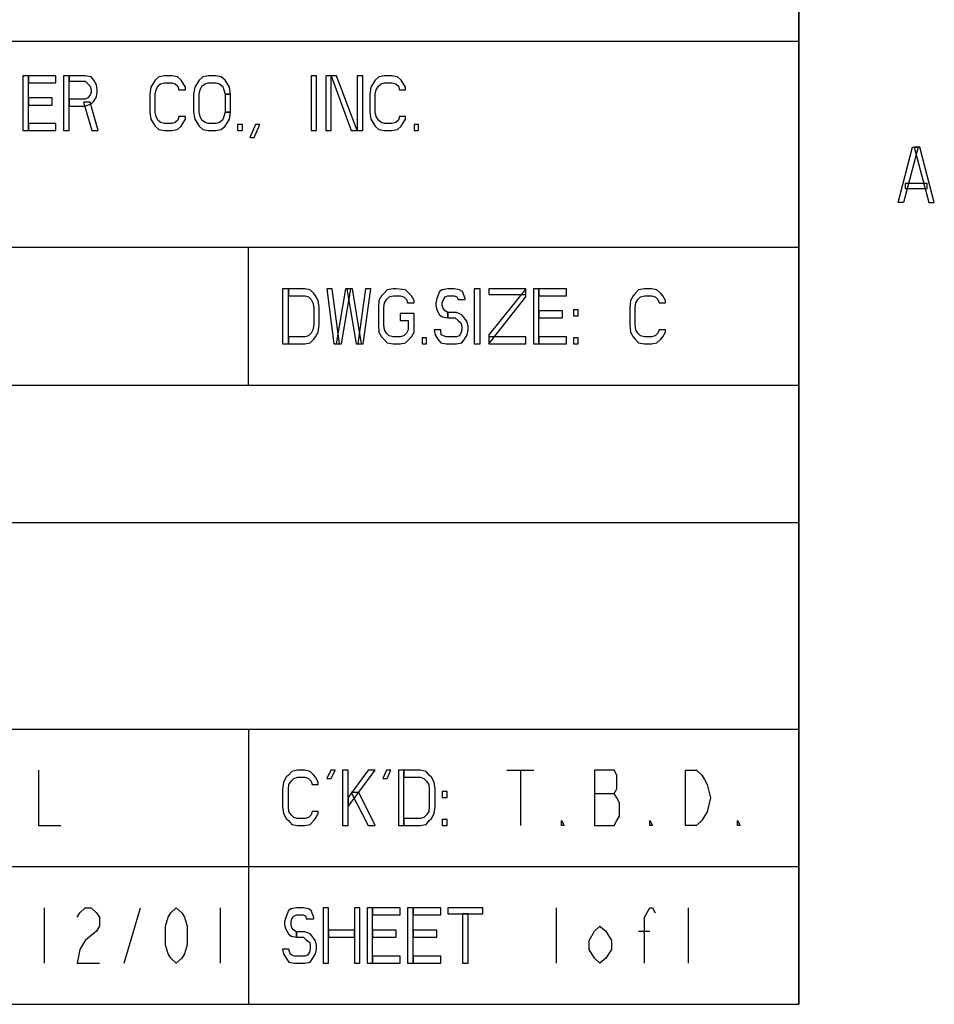
# Model space of a CAD drawing. Units: millimetres. Extents: x -275 to 275, y -199 to 222.
# Drawn here: x 232 to 274, y -187 to -141 of the extents above; entities that cross this region are included whole.
import ezdxf

# ---------------------------------------------------------------- set-up
doc = ezdxf.new("R2010")
doc.units = ezdxf.units.MM
doc.header["$MEASUREMENT"] = 0

msp = doc.modelspace()

# ---------------------------------------------------------------- linework, layer by layer
at = {"color": 0}
for points in [[(-268.22501, -186.625, 0), (-268.22501, 209.60001, 0), (268.22501, 209.60001, 0), (268.22501, -186.625, 0)], [(68.2, -142.175, 0), (268.22501, -142.175, 0), (268.22501, -118.375, 0)], [(160.27501, -186.625, 0), (268.22501, -186.625, 0), (268.22501, -142.175, 0)], [(160.27501, -142.175, 0), (268.22501, -142.175, 0)], [(232.425, -143.77501, 0), (232.425, -146.3, 0), (232.675, -146.3, 0), (232.675, -143.77501, 0), (232.425, -143.77501, 0), (232.425, -143.77501, 0)], [(232.675, -143.77501, 0), (232.675, -144.10001, 0), (233.95, -144.10001, 0), (233.95, -143.77501, 0), (232.675, -143.77501, 0), (232.675, -143.77501, 0)], [(234.3, -143.77501, 0), (234.3, -146.3, 0), (234.55, -146.3, 0), (234.55, -143.77501, 0), (234.3, -143.77501, 0), (234.3, -143.77501, 0)], [(234.55, -143.77501, 0), (234.55, -144.02501, 0), (235.3, -144.02501, 0), (235.425, -144.15001, 0), (235.52501, -144.25, 0), (235.575, -144.425, 0), (235.575, -144.52501, 0), (235.52501, -144.675, 0), (235.425, -144.8, 0), (235.3, -144.85001, 0), (234.55, -144.85001, 0), (234.55, -145.175, 0), (235.3, -145.175, 0), (235.575, -145.075, 0), (235.7, -144.95, 0), (235.825, -144.75, 0), (235.85001, -144.52501, 0), (235.85001, -144.425, 0), (235.825, -144.2, 0), (235.7, -143.97501, 0), (235.575, -143.825, 0), (235.3, -143.77501, 0), (234.55, -143.77501, 0), (234.55, -143.77501, 0)], [(239.925, -144.425, 0), (239.925, -144.3, 0), (239.8, -144.10001, 0), (239.72501, -143.97501, 0), (239.55, -143.825, 0), (239.3, -143.77501, 0), (238.95, -143.77501, 0), (238.7, -143.825, 0), (238.52501, -143.97501, 0), (238.45, -144.10001, 0), (238.325, -144.3, 0), (238.27501, -144.625, 0), (238.27501, -145.45, 0), (238.325, -145.77501, 0), (238.45, -145.97501, 0), (238.52501, -146.10001, 0), (238.7, -146.25, 0), (238.95, -146.3, 0), (239.3, -146.3, 0), (239.55, -146.25, 0), (239.72501, -146.10001, 0), (239.8, -145.97501, 0), (239.925, -145.77501, 0), (239.925, -145.65001, 0), (239.625, -145.65001, 0), (239.575, -145.825, 0), (239.45, -145.925, 0), (239.3, -145.97501, 0), (238.95, -145.97501, 0), (238.77501, -145.925, 0), (238.65001, -145.825, 0), (238.575, -145.65001, 0), (238.52501, -145.45, 0), (238.52501, -144.625, 0), (238.575, -144.425, 0), (238.65001, -144.25, 0), (238.77501, -144.15001, 0), (238.95, -144.10001, 0), (239.3, -144.10001, 0), (239.45, -144.15001, 0), (239.575, -144.25, 0), (239.625, -144.425, 0), (239.925, -144.425, 0), (239.925, -144.425, 0)], [(242, -144.625, 0), (241.95, -144.3, 0), (241.825, -144.10001, 0), (241.75, -143.97501, 0), (241.575, -143.825, 0), (241.325, -143.77501, 0), (240.97501, -143.77501, 0), (240.72501, -143.825, 0), (240.55, -143.97501, 0), (240.47501, -144.10001, 0), (240.35001, -144.3, 0), (240.3, -144.625, 0), (240.3, -145.45, 0), (240.35001, -145.77501, 0), (240.47501, -145.97501, 0), (240.55, -146.10001, 0), (240.72501, -146.25, 0), (240.97501, -146.3, 0), (241.325, -146.3, 0), (241.575, -146.25, 0), (241.75, -146.10001, 0), (241.825, -145.97501, 0), (241.95, -145.77501, 0), (242, -145.45, 0), (241.75, -145.45, 0), (241.7, -145.65001, 0), (241.625, -145.825, 0), (241.5, -145.925, 0), (241.325, -145.97501, 0), (240.97501, -145.97501, 0), (240.825, -145.925, 0), (240.675, -145.825, 0), (240.60001, -145.65001, 0), (240.55, -145.45, 0), (240.55, -144.625, 0), (240.60001, -144.425, 0), (240.675, -144.25, 0), (240.825, -144.15001, 0), (240.97501, -144.10001, 0), (241.325, -144.10001, 0), (241.5, -144.15001, 0), (241.625, -144.25, 0), (241.7, -144.425, 0), (241.75, -144.625, 0), (242, -144.625, 0), (242, -144.625, 0)], [(245.72501, -143.77501, 0), (245.72501, -146.3, 0), (245.97501, -146.3, 0), (245.97501, -143.77501, 0), (245.72501, -143.77501, 0), (245.72501, -143.77501, 0)], [(246.40001, -143.77501, 0), (246.40001, -146.3, 0), (246.65001, -146.3, 0), (246.65001, -143.77501, 0), (246.40001, -143.77501, 0), (246.40001, -143.77501, 0)], [(246.65001, -143.77501, 0), (247.575, -146.3, 0), (247.85001, -146.3, 0), (246.90001, -143.77501, 0), (246.65001, -143.77501, 0), (246.65001, -143.77501, 0)], [(247.85001, -143.77501, 0), (247.85001, -146.3, 0), (248.10001, -146.3, 0), (248.10001, -143.77501, 0), (247.85001, -143.77501, 0), (247.85001, -143.77501, 0)], [(250.075, -144.425, 0), (250.075, -144.3, 0), (249.95, -144.10001, 0), (249.875, -143.97501, 0), (249.7, -143.825, 0), (249.45, -143.77501, 0), (249.10001, -143.77501, 0), (248.85001, -143.825, 0), (248.675, -143.97501, 0), (248.60001, -144.10001, 0), (248.47501, -144.3, 0), (248.425, -144.625, 0), (248.425, -145.45, 0), (248.47501, -145.77501, 0), (248.60001, -145.97501, 0), (248.675, -146.10001, 0), (248.85001, -146.25, 0), (249.10001, -146.3, 0), (249.45, -146.3, 0), (249.7, -146.25, 0), (249.875, -146.10001, 0), (249.95, -145.97501, 0), (250.075, -145.77501, 0), (250.075, -145.65001, 0), (249.8, -145.65001, 0), (249.75, -145.825, 0), (249.625, -145.925, 0), (249.45, -145.97501, 0), (249.10001, -145.97501, 0), (248.95, -145.925, 0), (248.825, -145.825, 0), (248.72501, -145.65001, 0), (248.675, -145.45, 0), (248.675, -144.625, 0), (248.72501, -144.425, 0), (248.825, -144.25, 0), (248.95, -144.15001, 0), (249.10001, -144.10001, 0), (249.45, -144.10001, 0), (249.625, -144.15001, 0), (249.75, -144.25, 0), (249.8, -144.425, 0), (250.075, -144.425, 0), (250.075, -144.425, 0)], [(232.675, -144.8, 0), (232.675, -145.125, 0), (233.77501, -145.125, 0), (233.77501, -144.8, 0), (232.675, -144.8, 0), (232.675, -144.8, 0)], [(242, -144.625, 0), (241.75, -144.625, 0), (241.75, -145.45, 0), (242, -145.45, 0), (242, -144.625, 0), (242, -144.625, 0)], [(235.22501, -145, 0), (235.60001, -146.3, 0), (235.90001, -146.3, 0), (235.52501, -145, 0), (235.22501, -145, 0), (235.22501, -145, 0)], [(232.675, -145.97501, 0), (232.675, -146.3, 0), (233.95, -146.3, 0), (233.95, -145.97501, 0), (232.675, -145.97501, 0), (232.675, -145.97501, 0)], [(242.325, -146.02501, 0), (242.325, -146.3, 0), (242.55, -146.3, 0), (242.55, -146.02501, 0), (242.325, -146.02501, 0), (242.325, -146.02501, 0)], [(243.15001, -146.02501, 0), (242.90001, -146.625, 0), (243.10001, -146.625, 0), (243.35001, -146.02501, 0), (243.15001, -146.02501, 0), (243.15001, -146.02501, 0)], [(250.47501, -146.02501, 0), (250.47501, -146.3, 0), (250.675, -146.3, 0), (250.675, -146.02501, 0), (250.47501, -146.02501, 0), (250.47501, -146.02501, 0)], [(272.80002, -149.625, 0), (273.47501, -147.075, 0), (273.72501, -147.075, 0), (273.05002, -149.625, 0), (272.80002, -149.625, 0), (272.80002, -149.625, 0)], [(274.22501, -149.625, 0), (274.47501, -149.625, 0), (273.80002, -147.075, 0), (273.55002, -147.075, 0), (274.22501, -149.625, 0), (274.22501, -149.625, 0)], [(273.125, -148.75, 0), (273.125, -148.97501, 0), (274.14999, -148.97501, 0), (274.14999, -148.75, 0), (273.125, -148.75, 0), (273.125, -148.75, 0)], [(268.22501, -151.7, 0), (160.27501, -151.7, 0)], [(242.825, -158.05, 0), (242.825, -151.7, 0)], [(244.40001, -153.60001, 0), (244.40001, -156.15001, 0), (244.675, -156.15001, 0), (244.675, -153.60001, 0), (244.40001, -153.60001, 0), (244.40001, -153.60001, 0)], [(244.675, -156.15001, 0), (245.425, -156.15001, 0), (245.675, -156.10001, 0), (245.85001, -155.925, 0), (245.925, -155.825, 0), (246.05, -155.60001, 0), (246.10001, -155.27501, 0), (246.10001, -154.47501, 0), (246.05, -154.15001, 0), (245.925, -153.925, 0), (245.85001, -153.825, 0), (245.675, -153.65001, 0), (245.425, -153.60001, 0), (244.675, -153.60001, 0), (244.675, -153.925, 0), (245.425, -153.925, 0), (245.60001, -153.97501, 0), (245.72501, -154.10001, 0), (245.8, -154.25, 0), (245.85001, -154.47501, 0), (245.85001, -155.27501, 0), (245.8, -155.5, 0), (245.72501, -155.65001, 0), (245.60001, -155.77501, 0), (245.425, -155.825, 0), (244.675, -155.825, 0), (244.675, -156.15001, 0), (244.675, -156.15001, 0)], [(246.45, -153.60001, 0), (246.77501, -156.15001, 0), (247.02501, -156.15001, 0), (246.7, -153.60001, 0), (246.45, -153.60001, 0), (246.45, -153.60001, 0)], [(247.3, -153.60001, 0), (246.875, -156.15001, 0), (247.125, -156.15001, 0), (247.55, -153.60001, 0), (247.3, -153.60001, 0), (247.3, -153.60001, 0)], [(247.375, -153.60001, 0), (247.8, -156.15001, 0), (248.05, -156.15001, 0), (247.625, -153.60001, 0), (247.375, -153.60001, 0), (247.375, -153.60001, 0)], [(248.22501, -153.60001, 0), (247.875, -156.15001, 0), (248.125, -156.15001, 0), (248.47501, -153.60001, 0), (248.22501, -153.60001, 0), (248.22501, -153.60001, 0)], [(250.47501, -154.25, 0), (250.47501, -154.15001, 0), (250.35001, -153.925, 0), (250.25, -153.825, 0), (250.075, -153.65001, 0), (249.65001, -153.60001, 0), (249.5, -153.60001, 0), (249.22501, -153.65001, 0), (249.075, -153.825, 0), (248.97501, -153.925, 0), (248.85001, -154.15001, 0), (248.825, -154.47501, 0), (248.825, -155.27501, 0), (248.85001, -155.60001, 0), (248.97501, -155.825, 0), (249.075, -155.925, 0), (249.22501, -156.10001, 0), (249.5, -156.15001, 0), (249.825, -156.15001, 0), (250.075, -156.10001, 0), (250.25, -155.925, 0), (250.35001, -155.825, 0), (250.47501, -155.60001, 0), (250.47501, -154.75, 0), (249.825, -154.75, 0), (249.825, -155.075, 0), (250.2, -155.075, 0), (250.2, -155.5, 0), (250.125, -155.65001, 0), (250, -155.77501, 0), (249.825, -155.825, 0), (249.5, -155.825, 0), (249.325, -155.77501, 0), (249.2, -155.65001, 0), (249.10001, -155.5, 0), (249.075, -155.27501, 0), (249.075, -154.47501, 0), (249.10001, -154.25, 0), (249.2, -154.10001, 0), (249.325, -153.97501, 0), (249.5, -153.925, 0), (249.825, -153.925, 0), (250, -153.97501, 0), (250.125, -154.10001, 0), (250.175, -154.25, 0), (250.47501, -154.25, 0), (250.47501, -154.25, 0)], [(252.825, -154.10001, 0), (252.825, -154.05, 0), (252.7, -153.72501, 0), (252.575, -153.65001, 0), (252.325, -153.60001, 0), (252.02501, -153.60001, 0), (251.77501, -153.65001, 0), (251.65001, -153.72501, 0), (251.52501, -154.05, 0), (251.47501, -154.25, 0), (251.47501, -154.375, 0), (251.52501, -154.575, 0), (251.65001, -154.8, 0), (251.77501, -154.90001, 0), (252.02501, -154.95, 0), (252.02501, -154.7, 0), (251.90001, -154.625, 0), (251.825, -154.52501, 0), (251.77501, -154.375, 0), (251.77501, -154.25, 0), (251.825, -154.10001, 0), (251.90001, -153.97501, 0), (252.02501, -153.925, 0), (252.325, -153.925, 0), (252.45, -153.97501, 0), (252.5, -154.10001, 0), (252.825, -154.10001, 0), (252.825, -154.10001, 0)], [(253.25, -153.60001, 0), (253.25, -156.15001, 0), (253.52501, -156.15001, 0), (253.52501, -153.60001, 0), (253.25, -153.60001, 0), (253.25, -153.60001, 0)], [(253.925, -153.60001, 0), (253.925, -153.875, 0), (255.625, -153.875, 0), (255.625, -153.60001, 0), (253.925, -153.60001, 0), (253.925, -153.60001, 0)], [(255.625, -153.60001, 0), (253.925, -155.72501, 0), (253.925, -156.15001, 0), (255.625, -153.97501, 0), (255.625, -153.60001, 0), (255.625, -153.60001, 0)], [(255.97501, -153.60001, 0), (255.97501, -156.15001, 0), (256.22501, -156.15001, 0), (256.22501, -153.60001, 0), (255.97501, -153.60001, 0), (255.97501, -153.60001, 0)], [(256.22501, -153.60001, 0), (256.22501, -153.925, 0), (257.5, -153.925, 0), (257.5, -153.60001, 0), (256.22501, -153.60001, 0), (256.22501, -153.60001, 0)], [(262.07501, -154.25, 0), (262.07501, -154.15001, 0), (261.95001, -153.925, 0), (261.85001, -153.825, 0), (261.67502, -153.65001, 0), (261.42502, -153.60001, 0), (261.10001, -153.60001, 0), (260.82501, -153.65001, 0), (260.67502, -153.825, 0), (260.57501, -153.925, 0), (260.45001, -154.15001, 0), (260.42502, -154.47501, 0), (260.42502, -155.27501, 0), (260.45001, -155.60001, 0), (260.57501, -155.825, 0), (260.67502, -155.925, 0), (260.82501, -156.10001, 0), (261.10001, -156.15001, 0), (261.42502, -156.15001, 0), (261.67502, -156.10001, 0), (261.85001, -155.925, 0), (261.95001, -155.825, 0), (262.07501, -155.60001, 0), (262.07501, -155.5, 0), (261.77499, -155.5, 0), (261.72501, -155.65001, 0), (261.60001, -155.77501, 0), (261.42502, -155.825, 0), (261.10001, -155.825, 0), (260.92502, -155.77501, 0), (260.80002, -155.65001, 0), (260.70001, -155.5, 0), (260.67502, -155.27501, 0), (260.67502, -154.47501, 0), (260.70001, -154.25, 0), (260.80002, -154.10001, 0), (260.92502, -153.97501, 0), (261.10001, -153.925, 0), (261.42502, -153.925, 0), (261.60001, -153.97501, 0), (261.72501, -154.10001, 0), (261.77499, -154.25, 0), (262.07501, -154.25, 0), (262.07501, -154.25, 0)], [(252.02501, -154.95, 0), (252.375, -154.95, 0), (252.5, -155.075, 0), (252.625, -155.175, 0), (252.675, -155.325, 0), (252.675, -155.5, 0), (252.625, -155.65001, 0), (252.55, -155.77501, 0), (252.425, -155.825, 0), (251.95, -155.825, 0), (251.825, -155.77501, 0), (251.72501, -155.72501, 0), (251.7, -155.5, 0), (251.40001, -155.5, 0), (251.45, -155.72501, 0), (251.575, -155.925, 0), (251.7, -156.10001, 0), (251.95, -156.15001, 0), (252.425, -156.15001, 0), (252.675, -156.10001, 0), (252.8, -155.925, 0), (252.925, -155.72501, 0), (252.97501, -155.5, 0), (252.97501, -155.325, 0), (252.925, -155.125, 0), (252.75, -154.90001, 0), (252.675, -154.8, 0), (252.425, -154.7, 0), (252.02501, -154.7, 0), (252.02501, -154.95, 0), (252.02501, -154.95, 0)], [(256.22501, -154.625, 0), (256.22501, -154.95, 0), (257.32501, -154.95, 0), (257.32501, -154.625, 0), (256.22501, -154.625, 0), (256.22501, -154.625, 0)], [(257.82501, -154.575, 0), (257.82501, -154.85001, 0), (258.05002, -154.85001, 0), (258.05002, -154.575, 0), (257.82501, -154.575, 0), (257.82501, -154.575, 0)], [(253.925, -155.825, 0), (253.925, -156.15001, 0), (255.625, -156.15001, 0), (255.625, -155.825, 0), (253.925, -155.825, 0), (253.925, -155.825, 0)], [(256.22501, -155.825, 0), (256.22501, -156.15001, 0), (257.5, -156.15001, 0), (257.5, -155.825, 0), (256.22501, -155.825, 0), (256.22501, -155.825, 0)], [(250.85001, -155.875, 0), (250.85001, -156.15001, 0), (251.05, -156.15001, 0), (251.05, -155.875, 0), (250.85001, -155.875, 0), (250.85001, -155.875, 0)], [(257.82501, -155.875, 0), (257.82501, -156.15001, 0), (258.05002, -156.15001, 0), (258.05002, -155.875, 0), (257.82501, -155.875, 0), (257.82501, -155.875, 0)], [(160.27501, -158.05, 0), (268.22501, -158.05, 0)], [(268.22501, -164.40001, 0), (160.27501, -164.40001, 0)], [(160.27501, -173.925, 0), (268.22501, -173.925, 0)], [(242.825, -173.925, 0), (242.825, -186.625, 0)], [(233.15001, -175.825, 0), (233.15001, -178.375, 0), (234.175, -178.375, 0)], [(246.05, -176.47501, 0), (246.05, -176.375, 0), (245.925, -176.15001, 0), (245.85001, -176.05, 0), (245.675, -175.875, 0), (245.425, -175.825, 0), (245.10001, -175.825, 0), (244.825, -175.875, 0), (244.675, -176.05, 0), (244.575, -176.15001, 0), (244.45, -176.375, 0), (244.40001, -176.7, 0), (244.40001, -177.5, 0), (244.45, -177.825, 0), (244.575, -178.05, 0), (244.675, -178.15001, 0), (244.825, -178.325, 0), (245.10001, -178.375, 0), (245.425, -178.375, 0), (245.675, -178.325, 0), (245.85001, -178.15001, 0), (245.925, -178.05, 0), (246.05, -177.825, 0), (246.05, -177.72501, 0), (245.77501, -177.72501, 0), (245.72501, -177.875, 0), (245.60001, -178, 0), (245.425, -178.05, 0), (245.10001, -178.05, 0), (244.925, -178, 0), (244.8, -177.875, 0), (244.7, -177.72501, 0), (244.675, -177.5, 0), (244.675, -176.7, 0), (244.7, -176.47501, 0), (244.8, -176.325, 0), (244.925, -176.2, 0), (245.10001, -176.15001, 0), (245.425, -176.15001, 0), (245.60001, -176.2, 0), (245.72501, -176.325, 0), (245.77501, -176.47501, 0), (246.05, -176.47501, 0), (246.05, -176.47501, 0)], [(246.625, -175.825, 0), (246.45, -176.2, 0), (246.65001, -176.2, 0), (246.825, -175.825, 0), (246.625, -175.825, 0), (246.625, -175.825, 0)], [(247.175, -175.825, 0), (247.175, -178.375, 0), (247.425, -178.375, 0), (247.425, -175.825, 0), (247.175, -175.825, 0), (247.175, -175.825, 0)], [(248.35001, -175.825, 0), (247.425, -177.075, 0), (247.425, -177.5, 0), (248.675, -175.825, 0), (248.35001, -175.825, 0), (248.35001, -175.825, 0)], [(249.2, -175.825, 0), (249.02501, -176.2, 0), (249.22501, -176.2, 0), (249.40001, -175.825, 0), (249.2, -175.825, 0), (249.2, -175.825, 0)], [(249.75, -175.825, 0), (249.75, -178.375, 0), (250, -178.375, 0), (250, -175.825, 0), (249.75, -175.825, 0), (249.75, -175.825, 0)], [(250, -178.375, 0), (250.75, -178.375, 0), (251.02501, -178.325, 0), (251.175, -178.15001, 0), (251.27501, -178.05, 0), (251.40001, -177.825, 0), (251.45, -177.5, 0), (251.45, -176.7, 0), (251.40001, -176.375, 0), (251.27501, -176.15001, 0), (251.175, -176.05, 0), (251.02501, -175.875, 0), (250.75, -175.825, 0), (250, -175.825, 0), (250, -176.15001, 0), (250.75, -176.15001, 0), (250.925, -176.2, 0), (251.05, -176.325, 0), (251.15001, -176.47501, 0), (251.175, -176.7, 0), (251.175, -177.5, 0), (251.15001, -177.72501, 0), (251.05, -177.875, 0), (250.925, -178, 0), (250.75, -178.05, 0), (250, -178.05, 0), (250, -178.375, 0), (250, -178.375, 0)], [(254.75, -175.825, 0), (256, -175.825, 0)], [(255.375, -175.825, 0), (255.375, -178.375, 0)], [(258.80002, -175.825, 0), (258.80002, -178.375, 0), (259.70001, -178.375, 0), (259.82501, -178.15001, 0), (259.95001, -177.95, 0), (259.95001, -177.325, 0), (259.82501, -177.10001, 0), (259.70001, -176.90001, 0), (259.82501, -176.675, 0), (259.82501, -176.05, 0), (259.70001, -175.825, 0), (258.80002, -175.825, 0)], [(263, -175.825, 0), (263.5, -175.825, 0), (263.75, -176.05, 0), (263.875, -176.25, 0), (264, -176.47501, 0), (264.14999, -177.10001, 0), (264, -177.75, 0), (263.875, -177.95, 0), (263.75, -178.15001, 0), (263.5, -178.375, 0), (263, -178.375, 0), (263, -175.825, 0)], [(247.575, -176.85001, 0), (248.35001, -178.375, 0), (248.675, -178.375, 0), (247.925, -176.85001, 0), (247.575, -176.85001, 0), (247.575, -176.85001, 0)], [(251.77501, -176.8, 0), (251.77501, -177.075, 0), (252, -177.075, 0), (252, -176.8, 0), (251.77501, -176.8, 0), (251.77501, -176.8, 0)], [(258.80002, -176.90001, 0), (259.70001, -176.90001, 0)], [(251.77501, -178.10001, 0), (251.77501, -178.375, 0), (252, -178.375, 0), (252, -178.10001, 0), (251.77501, -178.10001, 0), (251.77501, -178.10001, 0)], [(257.39999, -178.375, 0), (257.27499, -178.375, 0), (257.27499, -178.15001, 0), (257.39999, -178.375, 0)], [(261.47501, -178.375, 0), (261.35001, -178.375, 0), (261.35001, -178.15001, 0), (261.47501, -178.375, 0)], [(265.52499, -178.375, 0), (265.39999, -178.375, 0), (265.39999, -178.15001, 0), (265.52499, -178.375, 0)], [(268.22501, -180.27501, 0), (185.675, -180.27501, 0)], [(233.40001, -182.175, 0), (233.40001, -184.72501, 0)], [(234.925, -182.60001, 0), (235.05, -182.40001, 0), (235.3, -182.175, 0), (235.575, -182.175, 0), (235.825, -182.40001, 0), (235.95, -182.60001, 0), (235.95, -183.02501, 0), (235.825, -183.25, 0), (235.575, -183.45, 0), (235.3, -183.675, 0), (235.05, -184.10001, 0), (234.925, -184.72501, 0), (235.95, -184.72501, 0)], [(237.10001, -184.72501, 0), (237.85001, -182.175, 0)], [(239.5, -184.72501, 0), (239.25, -184.5, 0), (239.125, -184.3, 0), (239, -183.875, 0), (239, -183.02501, 0), (239.125, -182.60001, 0), (239.25, -182.40001, 0), (239.5, -182.175, 0), (239.75, -182.40001, 0), (239.875, -182.60001, 0), (240, -183.02501, 0), (240, -183.875, 0), (239.875, -184.3, 0), (239.75, -184.5, 0), (239.5, -184.72501, 0)], [(241.52501, -182.175, 0), (241.52501, -184.72501, 0)], [(245.85001, -182.675, 0), (245.85001, -182.625, 0), (245.72501, -182.3, 0), (245.60001, -182.22501, 0), (245.35001, -182.175, 0), (245.05, -182.175, 0), (244.8, -182.22501, 0), (244.675, -182.3, 0), (244.55, -182.625, 0), (244.5, -182.825, 0), (244.5, -182.95, 0), (244.55, -183.15001, 0), (244.675, -183.375, 0), (244.8, -183.47501, 0), (245.05, -183.52501, 0), (245.05, -183.27501, 0), (244.925, -183.2, 0), (244.825, -183.10001, 0), (244.8, -182.95, 0), (244.8, -182.825, 0), (244.825, -182.675, 0), (244.925, -182.55, 0), (245.05, -182.5, 0), (245.35001, -182.5, 0), (245.47501, -182.55, 0), (245.5, -182.675, 0), (245.85001, -182.675, 0), (245.85001, -182.675, 0)], [(246.27501, -182.175, 0), (246.27501, -184.72501, 0), (246.52501, -184.72501, 0), (246.52501, -182.175, 0), (246.27501, -182.175, 0), (246.27501, -182.175, 0)], [(247.72501, -182.175, 0), (247.72501, -184.72501, 0), (247.97501, -184.72501, 0), (247.97501, -182.175, 0), (247.72501, -182.175, 0), (247.72501, -182.175, 0)], [(248.3, -182.175, 0), (248.3, -184.72501, 0), (248.55, -184.72501, 0), (248.55, -182.175, 0), (248.3, -182.175, 0), (248.3, -182.175, 0)], [(248.55, -182.175, 0), (248.55, -182.5, 0), (249.825, -182.5, 0), (249.825, -182.175, 0), (248.55, -182.175, 0), (248.55, -182.175, 0)], [(250.175, -182.175, 0), (250.175, -184.72501, 0), (250.425, -184.72501, 0), (250.425, -182.175, 0), (250.175, -182.175, 0), (250.175, -182.175, 0)], [(250.425, -182.175, 0), (250.425, -182.5, 0), (251.7, -182.5, 0), (251.7, -182.175, 0), (250.425, -182.175, 0), (250.425, -182.175, 0)], [(252.02501, -182.175, 0), (252.02501, -182.45, 0), (253.65001, -182.45, 0), (253.65001, -182.175, 0), (252.02501, -182.175, 0), (252.02501, -182.175, 0)], [(257.02499, -182.175, 0), (257.02499, -184.72501, 0)], [(261.10001, -184.72501, 0), (261.10001, -182.60001, 0), (261.35001, -182.175, 0), (261.47501, -182.175, 0), (261.60001, -182.40001, 0)], [(263.125, -182.175, 0), (263.125, -184.72501, 0)], [(252.7, -182.45, 0), (252.7, -184.72501, 0), (252.97501, -184.72501, 0), (252.97501, -182.45, 0), (252.7, -182.45, 0), (252.7, -182.45, 0)], [(259.57501, -184.10001, 0), (259.32501, -184.5, 0), (259.05002, -184.72501, 0), (258.80002, -184.5, 0), (258.55002, -184.10001, 0), (258.55002, -183.675, 0), (258.80002, -183.25, 0), (259.05002, -183.02501, 0), (259.32501, -183.25, 0), (259.57501, -183.675, 0), (259.57501, -184.10001, 0)], [(245.05, -183.52501, 0), (245.375, -183.52501, 0), (245.5, -183.65001, 0), (245.65001, -183.75, 0), (245.675, -183.90001, 0), (245.675, -184.075, 0), (245.65001, -184.22501, 0), (245.55, -184.35001, 0), (245.425, -184.40001, 0), (244.95, -184.40001, 0), (244.825, -184.35001, 0), (244.75, -184.3, 0), (244.7, -184.075, 0), (244.40001, -184.075, 0), (244.45, -184.3, 0), (244.575, -184.5, 0), (244.7, -184.675, 0), (244.95, -184.72501, 0), (245.425, -184.72501, 0), (245.675, -184.675, 0), (245.8, -184.5, 0), (245.925, -184.3, 0), (245.97501, -184.075, 0), (245.97501, -183.90001, 0), (245.925, -183.7, 0), (245.77501, -183.47501, 0), (245.675, -183.375, 0), (245.425, -183.27501, 0), (245.05, -183.27501, 0), (245.05, -183.52501, 0), (245.05, -183.52501, 0)], [(246.52501, -183.2, 0), (246.52501, -183.52501, 0), (247.72501, -183.52501, 0), (247.72501, -183.2, 0), (246.52501, -183.2, 0), (246.52501, -183.2, 0)], [(248.55, -183.2, 0), (248.55, -183.52501, 0), (249.65001, -183.52501, 0), (249.65001, -183.2, 0), (248.55, -183.2, 0), (248.55, -183.2, 0)], [(250.425, -183.2, 0), (250.425, -183.52501, 0), (251.52501, -183.52501, 0), (251.52501, -183.2, 0), (250.425, -183.2, 0), (250.425, -183.2, 0)], [(260.82501, -183.25, 0), (261.35001, -183.25, 0)], [(248.55, -184.40001, 0), (248.55, -184.72501, 0), (249.825, -184.72501, 0), (249.825, -184.40001, 0), (248.55, -184.40001, 0), (248.55, -184.40001, 0)], [(250.425, -184.40001, 0), (250.425, -184.72501, 0), (251.7, -184.72501, 0), (251.7, -184.40001, 0), (250.425, -184.40001, 0), (250.425, -184.40001, 0)], [(-268.22501, -186.625, 0), (268.22501, -186.625, 0)]]:
    msp.add_polyline3d(points, dxfattribs=at)
for points in [[(232.425, -143.77501, 0), (232.425, -146.3, 0), (232.675, -146.3, 0), (232.675, -143.77501, 0), (232.425, -143.77501, 0), (232.425, -143.77501, 0)], [(232.675, -143.77501, 0), (232.675, -144.10001, 0), (233.95, -144.10001, 0), (233.95, -143.77501, 0), (232.675, -143.77501, 0), (232.675, -143.77501, 0)], [(234.3, -143.77501, 0), (234.3, -146.3, 0), (234.55, -146.3, 0), (234.55, -143.77501, 0), (234.3, -143.77501, 0), (234.3, -143.77501, 0)], [(234.55, -143.77501, 0), (234.55, -144.02501, 0), (235.3, -144.02501, 0), (235.425, -144.15001, 0), (235.52501, -144.25, 0), (235.575, -144.425, 0), (235.575, -144.52501, 0), (235.52501, -144.675, 0), (235.425, -144.8, 0), (235.3, -144.85001, 0), (234.55, -144.85001, 0), (234.55, -145.175, 0), (235.3, -145.175, 0), (235.575, -145.075, 0), (235.7, -144.95, 0), (235.825, -144.75, 0), (235.85001, -144.52501, 0), (235.85001, -144.425, 0), (235.825, -144.2, 0), (235.7, -143.97501, 0), (235.575, -143.825, 0), (235.3, -143.77501, 0), (234.55, -143.77501, 0), (234.55, -143.77501, 0)], [(239.925, -144.425, 0), (239.925, -144.3, 0), (239.8, -144.10001, 0), (239.72501, -143.97501, 0), (239.55, -143.825, 0), (239.3, -143.77501, 0), (238.95, -143.77501, 0), (238.7, -143.825, 0), (238.52501, -143.97501, 0), (238.45, -144.10001, 0), (238.325, -144.3, 0), (238.27501, -144.625, 0), (238.27501, -145.45, 0), (238.325, -145.77501, 0), (238.45, -145.97501, 0), (238.52501, -146.10001, 0), (238.7, -146.25, 0), (238.95, -146.3, 0), (239.3, -146.3, 0), (239.55, -146.25, 0), (239.72501, -146.10001, 0), (239.8, -145.97501, 0), (239.925, -145.77501, 0), (239.925, -145.65001, 0), (239.625, -145.65001, 0), (239.575, -145.825, 0), (239.45, -145.925, 0), (239.3, -145.97501, 0), (238.95, -145.97501, 0), (238.77501, -145.925, 0), (238.65001, -145.825, 0), (238.575, -145.65001, 0), (238.52501, -145.45, 0), (238.52501, -144.625, 0), (238.575, -144.425, 0), (238.65001, -144.25, 0), (238.77501, -144.15001, 0), (238.95, -144.10001, 0), (239.3, -144.10001, 0), (239.45, -144.15001, 0), (239.575, -144.25, 0), (239.625, -144.425, 0), (239.925, -144.425, 0), (239.925, -144.425, 0)], [(242, -144.625, 0), (241.95, -144.3, 0), (241.825, -144.10001, 0), (241.75, -143.97501, 0), (241.575, -143.825, 0), (241.325, -143.77501, 0), (240.97501, -143.77501, 0), (240.72501, -143.825, 0), (240.55, -143.97501, 0), (240.47501, -144.10001, 0), (240.35001, -144.3, 0), (240.3, -144.625, 0), (240.3, -145.45, 0), (240.35001, -145.77501, 0), (240.47501, -145.97501, 0), (240.55, -146.10001, 0), (240.72501, -146.25, 0), (240.97501, -146.3, 0), (241.325, -146.3, 0), (241.575, -146.25, 0), (241.75, -146.10001, 0), (241.825, -145.97501, 0), (241.95, -145.77501, 0), (242, -145.45, 0), (241.75, -145.45, 0), (241.7, -145.65001, 0), (241.625, -145.825, 0), (241.5, -145.925, 0), (241.325, -145.97501, 0), (240.97501, -145.97501, 0), (240.825, -145.925, 0), (240.675, -145.825, 0), (240.60001, -145.65001, 0), (240.55, -145.45, 0), (240.55, -144.625, 0), (240.60001, -144.425, 0), (240.675, -144.25, 0), (240.825, -144.15001, 0), (240.97501, -144.10001, 0), (241.325, -144.10001, 0), (241.5, -144.15001, 0), (241.625, -144.25, 0), (241.7, -144.425, 0), (241.75, -144.625, 0), (242, -144.625, 0), (242, -144.625, 0)], [(245.72501, -143.77501, 0), (245.72501, -146.3, 0), (245.97501, -146.3, 0), (245.97501, -143.77501, 0), (245.72501, -143.77501, 0), (245.72501, -143.77501, 0)], [(246.40001, -143.77501, 0), (246.40001, -146.3, 0), (246.65001, -146.3, 0), (246.65001, -143.77501, 0), (246.40001, -143.77501, 0), (246.40001, -143.77501, 0)], [(246.65001, -143.77501, 0), (247.575, -146.3, 0), (247.85001, -146.3, 0), (246.90001, -143.77501, 0), (246.65001, -143.77501, 0), (246.65001, -143.77501, 0)], [(247.85001, -143.77501, 0), (247.85001, -146.3, 0), (248.10001, -146.3, 0), (248.10001, -143.77501, 0), (247.85001, -143.77501, 0), (247.85001, -143.77501, 0)], [(250.075, -144.425, 0), (250.075, -144.3, 0), (249.95, -144.10001, 0), (249.875, -143.97501, 0), (249.7, -143.825, 0), (249.45, -143.77501, 0), (249.10001, -143.77501, 0), (248.85001, -143.825, 0), (248.675, -143.97501, 0), (248.60001, -144.10001, 0), (248.47501, -144.3, 0), (248.425, -144.625, 0), (248.425, -145.45, 0), (248.47501, -145.77501, 0), (248.60001, -145.97501, 0), (248.675, -146.10001, 0), (248.85001, -146.25, 0), (249.10001, -146.3, 0), (249.45, -146.3, 0), (249.7, -146.25, 0), (249.875, -146.10001, 0), (249.95, -145.97501, 0), (250.075, -145.77501, 0), (250.075, -145.65001, 0), (249.8, -145.65001, 0), (249.75, -145.825, 0), (249.625, -145.925, 0), (249.45, -145.97501, 0), (249.10001, -145.97501, 0), (248.95, -145.925, 0), (248.825, -145.825, 0), (248.72501, -145.65001, 0), (248.675, -145.45, 0), (248.675, -144.625, 0), (248.72501, -144.425, 0), (248.825, -144.25, 0), (248.95, -144.15001, 0), (249.10001, -144.10001, 0), (249.45, -144.10001, 0), (249.625, -144.15001, 0), (249.75, -144.25, 0), (249.8, -144.425, 0), (250.075, -144.425, 0), (250.075, -144.425, 0)], [(232.675, -144.8, 0), (232.675, -145.125, 0), (233.77501, -145.125, 0), (233.77501, -144.8, 0), (232.675, -144.8, 0), (232.675, -144.8, 0)], [(242, -144.625, 0), (241.75, -144.625, 0), (241.75, -145.45, 0), (242, -145.45, 0), (242, -144.625, 0), (242, -144.625, 0)], [(235.22501, -145, 0), (235.60001, -146.3, 0), (235.90001, -146.3, 0), (235.52501, -145, 0), (235.22501, -145, 0), (235.22501, -145, 0)], [(232.675, -145.97501, 0), (232.675, -146.3, 0), (233.95, -146.3, 0), (233.95, -145.97501, 0), (232.675, -145.97501, 0), (232.675, -145.97501, 0)], [(242.325, -146.02501, 0), (242.325, -146.3, 0), (242.55, -146.3, 0), (242.55, -146.02501, 0), (242.325, -146.02501, 0), (242.325, -146.02501, 0)], [(243.15001, -146.02501, 0), (242.90001, -146.625, 0), (243.10001, -146.625, 0), (243.35001, -146.02501, 0), (243.15001, -146.02501, 0), (243.15001, -146.02501, 0)], [(250.47501, -146.02501, 0), (250.47501, -146.3, 0), (250.675, -146.3, 0), (250.675, -146.02501, 0), (250.47501, -146.02501, 0), (250.47501, -146.02501, 0)], [(272.80002, -149.625, 0), (273.47501, -147.075, 0), (273.72501, -147.075, 0), (273.05002, -149.625, 0), (272.80002, -149.625, 0), (272.80002, -149.625, 0)], [(274.22501, -149.625, 0), (274.47501, -149.625, 0), (273.80002, -147.075, 0), (273.55002, -147.075, 0), (274.22501, -149.625, 0), (274.22501, -149.625, 0)], [(273.125, -148.75, 0), (273.125, -148.97501, 0), (274.14999, -148.97501, 0), (274.14999, -148.75, 0), (273.125, -148.75, 0), (273.125, -148.75, 0)], [(244.40001, -153.60001, 0), (244.40001, -156.15001, 0), (244.675, -156.15001, 0), (244.675, -153.60001, 0), (244.40001, -153.60001, 0), (244.40001, -153.60001, 0)], [(244.675, -156.15001, 0), (245.425, -156.15001, 0), (245.675, -156.10001, 0), (245.85001, -155.925, 0), (245.925, -155.825, 0), (246.05, -155.60001, 0), (246.10001, -155.27501, 0), (246.10001, -154.47501, 0), (246.05, -154.15001, 0), (245.925, -153.925, 0), (245.85001, -153.825, 0), (245.675, -153.65001, 0), (245.425, -153.60001, 0), (244.675, -153.60001, 0), (244.675, -153.925, 0), (245.425, -153.925, 0), (245.60001, -153.97501, 0), (245.72501, -154.10001, 0), (245.8, -154.25, 0), (245.85001, -154.47501, 0), (245.85001, -155.27501, 0), (245.8, -155.5, 0), (245.72501, -155.65001, 0), (245.60001, -155.77501, 0), (245.425, -155.825, 0), (244.675, -155.825, 0), (244.675, -156.15001, 0), (244.675, -156.15001, 0)], [(246.45, -153.60001, 0), (246.77501, -156.15001, 0), (247.02501, -156.15001, 0), (246.7, -153.60001, 0), (246.45, -153.60001, 0), (246.45, -153.60001, 0)], [(247.3, -153.60001, 0), (246.875, -156.15001, 0), (247.125, -156.15001, 0), (247.55, -153.60001, 0), (247.3, -153.60001, 0), (247.3, -153.60001, 0)], [(247.375, -153.60001, 0), (247.8, -156.15001, 0), (248.05, -156.15001, 0), (247.625, -153.60001, 0), (247.375, -153.60001, 0), (247.375, -153.60001, 0)], [(248.22501, -153.60001, 0), (247.875, -156.15001, 0), (248.125, -156.15001, 0), (248.47501, -153.60001, 0), (248.22501, -153.60001, 0), (248.22501, -153.60001, 0)], [(250.47501, -154.25, 0), (250.47501, -154.15001, 0), (250.35001, -153.925, 0), (250.25, -153.825, 0), (250.075, -153.65001, 0), (249.65001, -153.60001, 0), (249.5, -153.60001, 0), (249.22501, -153.65001, 0), (249.075, -153.825, 0), (248.97501, -153.925, 0), (248.85001, -154.15001, 0), (248.825, -154.47501, 0), (248.825, -155.27501, 0), (248.85001, -155.60001, 0), (248.97501, -155.825, 0), (249.075, -155.925, 0), (249.22501, -156.10001, 0), (249.5, -156.15001, 0), (249.825, -156.15001, 0), (250.075, -156.10001, 0), (250.25, -155.925, 0), (250.35001, -155.825, 0), (250.47501, -155.60001, 0), (250.47501, -154.75, 0), (249.825, -154.75, 0), (249.825, -155.075, 0), (250.2, -155.075, 0), (250.2, -155.5, 0), (250.125, -155.65001, 0), (250, -155.77501, 0), (249.825, -155.825, 0), (249.5, -155.825, 0), (249.325, -155.77501, 0), (249.2, -155.65001, 0), (249.10001, -155.5, 0), (249.075, -155.27501, 0), (249.075, -154.47501, 0), (249.10001, -154.25, 0), (249.2, -154.10001, 0), (249.325, -153.97501, 0), (249.5, -153.925, 0), (249.825, -153.925, 0), (250, -153.97501, 0), (250.125, -154.10001, 0), (250.175, -154.25, 0), (250.47501, -154.25, 0), (250.47501, -154.25, 0)], [(252.825, -154.10001, 0), (252.825, -154.05, 0), (252.7, -153.72501, 0), (252.575, -153.65001, 0), (252.325, -153.60001, 0), (252.02501, -153.60001, 0), (251.77501, -153.65001, 0), (251.65001, -153.72501, 0), (251.52501, -154.05, 0), (251.47501, -154.25, 0), (251.47501, -154.375, 0), (251.52501, -154.575, 0), (251.65001, -154.8, 0), (251.77501, -154.90001, 0), (252.02501, -154.95, 0), (252.02501, -154.7, 0), (251.90001, -154.625, 0), (251.825, -154.52501, 0), (251.77501, -154.375, 0), (251.77501, -154.25, 0), (251.825, -154.10001, 0), (251.90001, -153.97501, 0), (252.02501, -153.925, 0), (252.325, -153.925, 0), (252.45, -153.97501, 0), (252.5, -154.10001, 0), (252.825, -154.10001, 0), (252.825, -154.10001, 0)], [(253.25, -153.60001, 0), (253.25, -156.15001, 0), (253.52501, -156.15001, 0), (253.52501, -153.60001, 0), (253.25, -153.60001, 0), (253.25, -153.60001, 0)], [(253.925, -153.60001, 0), (253.925, -153.875, 0), (255.625, -153.875, 0), (255.625, -153.60001, 0), (253.925, -153.60001, 0), (253.925, -153.60001, 0)], [(255.625, -153.60001, 0), (253.925, -155.72501, 0), (253.925, -156.15001, 0), (255.625, -153.97501, 0), (255.625, -153.60001, 0), (255.625, -153.60001, 0)], [(255.97501, -153.60001, 0), (255.97501, -156.15001, 0), (256.22501, -156.15001, 0), (256.22501, -153.60001, 0), (255.97501, -153.60001, 0), (255.97501, -153.60001, 0)], [(256.22501, -153.60001, 0), (256.22501, -153.925, 0), (257.5, -153.925, 0), (257.5, -153.60001, 0), (256.22501, -153.60001, 0), (256.22501, -153.60001, 0)], [(262.07501, -154.25, 0), (262.07501, -154.15001, 0), (261.95001, -153.925, 0), (261.85001, -153.825, 0), (261.67502, -153.65001, 0), (261.42502, -153.60001, 0), (261.10001, -153.60001, 0), (260.82501, -153.65001, 0), (260.67502, -153.825, 0), (260.57501, -153.925, 0), (260.45001, -154.15001, 0), (260.42502, -154.47501, 0), (260.42502, -155.27501, 0), (260.45001, -155.60001, 0), (260.57501, -155.825, 0), (260.67502, -155.925, 0), (260.82501, -156.10001, 0), (261.10001, -156.15001, 0), (261.42502, -156.15001, 0), (261.67502, -156.10001, 0), (261.85001, -155.925, 0), (261.95001, -155.825, 0), (262.07501, -155.60001, 0), (262.07501, -155.5, 0), (261.77499, -155.5, 0), (261.72501, -155.65001, 0), (261.60001, -155.77501, 0), (261.42502, -155.825, 0), (261.10001, -155.825, 0), (260.92502, -155.77501, 0), (260.80002, -155.65001, 0), (260.70001, -155.5, 0), (260.67502, -155.27501, 0), (260.67502, -154.47501, 0), (260.70001, -154.25, 0), (260.80002, -154.10001, 0), (260.92502, -153.97501, 0), (261.10001, -153.925, 0), (261.42502, -153.925, 0), (261.60001, -153.97501, 0), (261.72501, -154.10001, 0), (261.77499, -154.25, 0), (262.07501, -154.25, 0), (262.07501, -154.25, 0)], [(252.02501, -154.95, 0), (252.375, -154.95, 0), (252.5, -155.075, 0), (252.625, -155.175, 0), (252.675, -155.325, 0), (252.675, -155.5, 0), (252.625, -155.65001, 0), (252.55, -155.77501, 0), (252.425, -155.825, 0), (251.95, -155.825, 0), (251.825, -155.77501, 0), (251.72501, -155.72501, 0), (251.7, -155.5, 0), (251.40001, -155.5, 0), (251.45, -155.72501, 0), (251.575, -155.925, 0), (251.7, -156.10001, 0), (251.95, -156.15001, 0), (252.425, -156.15001, 0), (252.675, -156.10001, 0), (252.8, -155.925, 0), (252.925, -155.72501, 0), (252.97501, -155.5, 0), (252.97501, -155.325, 0), (252.925, -155.125, 0), (252.75, -154.90001, 0), (252.675, -154.8, 0), (252.425, -154.7, 0), (252.02501, -154.7, 0), (252.02501, -154.95, 0), (252.02501, -154.95, 0)], [(256.22501, -154.625, 0), (256.22501, -154.95, 0), (257.32501, -154.95, 0), (257.32501, -154.625, 0), (256.22501, -154.625, 0), (256.22501, -154.625, 0)], [(257.82501, -154.575, 0), (257.82501, -154.85001, 0), (258.05002, -154.85001, 0), (258.05002, -154.575, 0), (257.82501, -154.575, 0), (257.82501, -154.575, 0)], [(253.925, -155.825, 0), (253.925, -156.15001, 0), (255.625, -156.15001, 0), (255.625, -155.825, 0), (253.925, -155.825, 0), (253.925, -155.825, 0)], [(256.22501, -155.825, 0), (256.22501, -156.15001, 0), (257.5, -156.15001, 0), (257.5, -155.825, 0), (256.22501, -155.825, 0), (256.22501, -155.825, 0)], [(250.85001, -155.875, 0), (250.85001, -156.15001, 0), (251.05, -156.15001, 0), (251.05, -155.875, 0), (250.85001, -155.875, 0), (250.85001, -155.875, 0)], [(257.82501, -155.875, 0), (257.82501, -156.15001, 0), (258.05002, -156.15001, 0), (258.05002, -155.875, 0), (257.82501, -155.875, 0), (257.82501, -155.875, 0)], [(246.05, -176.47501, 0), (246.05, -176.375, 0), (245.925, -176.15001, 0), (245.85001, -176.05, 0), (245.675, -175.875, 0), (245.425, -175.825, 0), (245.10001, -175.825, 0), (244.825, -175.875, 0), (244.675, -176.05, 0), (244.575, -176.15001, 0), (244.45, -176.375, 0), (244.40001, -176.7, 0), (244.40001, -177.5, 0), (244.45, -177.825, 0), (244.575, -178.05, 0), (244.675, -178.15001, 0), (244.825, -178.325, 0), (245.10001, -178.375, 0), (245.425, -178.375, 0), (245.675, -178.325, 0), (245.85001, -178.15001, 0), (245.925, -178.05, 0), (246.05, -177.825, 0), (246.05, -177.72501, 0), (245.77501, -177.72501, 0), (245.72501, -177.875, 0), (245.60001, -178, 0), (245.425, -178.05, 0), (245.10001, -178.05, 0), (244.925, -178, 0), (244.8, -177.875, 0), (244.7, -177.72501, 0), (244.675, -177.5, 0), (244.675, -176.7, 0), (244.7, -176.47501, 0), (244.8, -176.325, 0), (244.925, -176.2, 0), (245.10001, -176.15001, 0), (245.425, -176.15001, 0), (245.60001, -176.2, 0), (245.72501, -176.325, 0), (245.77501, -176.47501, 0), (246.05, -176.47501, 0), (246.05, -176.47501, 0)], [(246.625, -175.825, 0), (246.45, -176.2, 0), (246.65001, -176.2, 0), (246.825, -175.825, 0), (246.625, -175.825, 0), (246.625, -175.825, 0)], [(247.175, -175.825, 0), (247.175, -178.375, 0), (247.425, -178.375, 0), (247.425, -175.825, 0), (247.175, -175.825, 0), (247.175, -175.825, 0)], [(248.35001, -175.825, 0), (247.425, -177.075, 0), (247.425, -177.5, 0), (248.675, -175.825, 0), (248.35001, -175.825, 0), (248.35001, -175.825, 0)], [(249.2, -175.825, 0), (249.02501, -176.2, 0), (249.22501, -176.2, 0), (249.40001, -175.825, 0), (249.2, -175.825, 0), (249.2, -175.825, 0)], [(249.75, -175.825, 0), (249.75, -178.375, 0), (250, -178.375, 0), (250, -175.825, 0), (249.75, -175.825, 0), (249.75, -175.825, 0)], [(250, -178.375, 0), (250.75, -178.375, 0), (251.02501, -178.325, 0), (251.175, -178.15001, 0), (251.27501, -178.05, 0), (251.40001, -177.825, 0), (251.45, -177.5, 0), (251.45, -176.7, 0), (251.40001, -176.375, 0), (251.27501, -176.15001, 0), (251.175, -176.05, 0), (251.02501, -175.875, 0), (250.75, -175.825, 0), (250, -175.825, 0), (250, -176.15001, 0), (250.75, -176.15001, 0), (250.925, -176.2, 0), (251.05, -176.325, 0), (251.15001, -176.47501, 0), (251.175, -176.7, 0), (251.175, -177.5, 0), (251.15001, -177.72501, 0), (251.05, -177.875, 0), (250.925, -178, 0), (250.75, -178.05, 0), (250, -178.05, 0), (250, -178.375, 0), (250, -178.375, 0)], [(247.575, -176.85001, 0), (248.35001, -178.375, 0), (248.675, -178.375, 0), (247.925, -176.85001, 0), (247.575, -176.85001, 0), (247.575, -176.85001, 0)], [(251.77501, -176.8, 0), (251.77501, -177.075, 0), (252, -177.075, 0), (252, -176.8, 0), (251.77501, -176.8, 0), (251.77501, -176.8, 0)], [(251.77501, -178.10001, 0), (251.77501, -178.375, 0), (252, -178.375, 0), (252, -178.10001, 0), (251.77501, -178.10001, 0), (251.77501, -178.10001, 0)], [(245.85001, -182.675, 0), (245.85001, -182.625, 0), (245.72501, -182.3, 0), (245.60001, -182.22501, 0), (245.35001, -182.175, 0), (245.05, -182.175, 0), (244.8, -182.22501, 0), (244.675, -182.3, 0), (244.55, -182.625, 0), (244.5, -182.825, 0), (244.5, -182.95, 0), (244.55, -183.15001, 0), (244.675, -183.375, 0), (244.8, -183.47501, 0), (245.05, -183.52501, 0), (245.05, -183.27501, 0), (244.925, -183.2, 0), (244.825, -183.10001, 0), (244.8, -182.95, 0), (244.8, -182.825, 0), (244.825, -182.675, 0), (244.925, -182.55, 0), (245.05, -182.5, 0), (245.35001, -182.5, 0), (245.47501, -182.55, 0), (245.5, -182.675, 0), (245.85001, -182.675, 0), (245.85001, -182.675, 0)], [(246.27501, -182.175, 0), (246.27501, -184.72501, 0), (246.52501, -184.72501, 0), (246.52501, -182.175, 0), (246.27501, -182.175, 0), (246.27501, -182.175, 0)], [(247.72501, -182.175, 0), (247.72501, -184.72501, 0), (247.97501, -184.72501, 0), (247.97501, -182.175, 0), (247.72501, -182.175, 0), (247.72501, -182.175, 0)], [(248.3, -182.175, 0), (248.3, -184.72501, 0), (248.55, -184.72501, 0), (248.55, -182.175, 0), (248.3, -182.175, 0), (248.3, -182.175, 0)], [(248.55, -182.175, 0), (248.55, -182.5, 0), (249.825, -182.5, 0), (249.825, -182.175, 0), (248.55, -182.175, 0), (248.55, -182.175, 0)], [(250.175, -182.175, 0), (250.175, -184.72501, 0), (250.425, -184.72501, 0), (250.425, -182.175, 0), (250.175, -182.175, 0), (250.175, -182.175, 0)], [(250.425, -182.175, 0), (250.425, -182.5, 0), (251.7, -182.5, 0), (251.7, -182.175, 0), (250.425, -182.175, 0), (250.425, -182.175, 0)], [(252.02501, -182.175, 0), (252.02501, -182.45, 0), (253.65001, -182.45, 0), (253.65001, -182.175, 0), (252.02501, -182.175, 0), (252.02501, -182.175, 0)], [(252.7, -182.45, 0), (252.7, -184.72501, 0), (252.97501, -184.72501, 0), (252.97501, -182.45, 0), (252.7, -182.45, 0), (252.7, -182.45, 0)], [(245.05, -183.52501, 0), (245.375, -183.52501, 0), (245.5, -183.65001, 0), (245.65001, -183.75, 0), (245.675, -183.90001, 0), (245.675, -184.075, 0), (245.65001, -184.22501, 0), (245.55, -184.35001, 0), (245.425, -184.40001, 0), (244.95, -184.40001, 0), (244.825, -184.35001, 0), (244.75, -184.3, 0), (244.7, -184.075, 0), (244.40001, -184.075, 0), (244.45, -184.3, 0), (244.575, -184.5, 0), (244.7, -184.675, 0), (244.95, -184.72501, 0), (245.425, -184.72501, 0), (245.675, -184.675, 0), (245.8, -184.5, 0), (245.925, -184.3, 0), (245.97501, -184.075, 0), (245.97501, -183.90001, 0), (245.925, -183.7, 0), (245.77501, -183.47501, 0), (245.675, -183.375, 0), (245.425, -183.27501, 0), (245.05, -183.27501, 0), (245.05, -183.52501, 0), (245.05, -183.52501, 0)], [(246.52501, -183.2, 0), (246.52501, -183.52501, 0), (247.72501, -183.52501, 0), (247.72501, -183.2, 0), (246.52501, -183.2, 0), (246.52501, -183.2, 0)], [(248.55, -183.2, 0), (248.55, -183.52501, 0), (249.65001, -183.52501, 0), (249.65001, -183.2, 0), (248.55, -183.2, 0), (248.55, -183.2, 0)], [(250.425, -183.2, 0), (250.425, -183.52501, 0), (251.52501, -183.52501, 0), (251.52501, -183.2, 0), (250.425, -183.2, 0), (250.425, -183.2, 0)], [(248.55, -184.40001, 0), (248.55, -184.72501, 0), (249.825, -184.72501, 0), (249.825, -184.40001, 0), (248.55, -184.40001, 0), (248.55, -184.40001, 0)], [(250.425, -184.40001, 0), (250.425, -184.72501, 0), (251.7, -184.72501, 0), (251.7, -184.40001, 0), (250.425, -184.40001, 0), (250.425, -184.40001, 0)]]:
    msp.add_polyline3d(points, close=True, dxfattribs=at)

doc.saveas('drawing.dxf')
